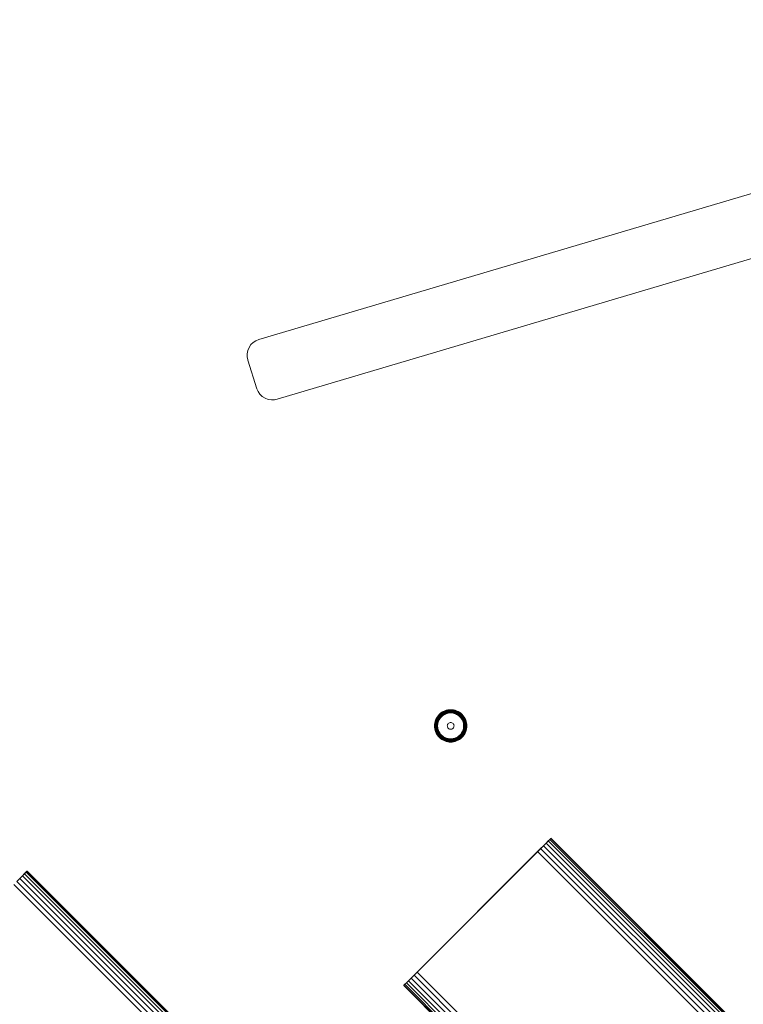
# Model space of a CAD drawing. Units: millimetres. Extents: x -2857 to 578302, y -2206 to 596964.
# Drawn here: x 9257 to 9569, y 4184 to 4609 of the extents above; entities that cross this region are included whole.
import ezdxf

# ---------------------------------------------------------------- set-up
doc = ezdxf.new("R2010")
doc.units = ezdxf.units.MM
doc.layers.add('Контур', color=7, linetype='Continuous', lineweight=15)

msp = doc.modelspace()

# ---------------------------------------------------------------- linework, layer by layer
at = {"layer": 'Контур'}
for p, q in [((9825.976, 4609.426), (9359.92, 4471.126)), ((9367.853, 4445.316), (9833.821, 4583.59)), ((9356.573, 4468.942), (9357.59, 4469.922)), ((9358.733, 4470.652), (9357.59, 4469.922)), ((9358.733, 4470.652), (9359.92, 4471.126)), ((9354.939, 4465.034), (9355.205, 4466.421)), ((9355.205, 4466.421), (9355.758, 4467.753)), ((9355.758, 4467.753), (9356.573, 4468.942)), ((9354.951, 4463.678), (9354.939, 4465.034)), ((9355.201, 4462.424), (9354.951, 4463.678)), ((9355.242, 4462.289), (9355.201, 4462.424)), ((9355.242, 4462.289), (9359.192, 4449.901)), ((9359.192, 4449.901), (9359.692, 4448.719)), ((9360.448, 4447.588), (9359.692, 4448.719)), ((9361.451, 4446.591), (9360.448, 4447.588)), ((9362.659, 4445.802), (9361.451, 4446.591)), ((9364.002, 4445.278), (9362.659, 4445.802)), ((9365.391, 4445.043), (9364.002, 4445.278)), ((9366.742, 4445.082), (9365.391, 4445.043)), ((9367.853, 4445.316), (9366.742, 4445.082)), ((9436.63, 4307.334), (9436.989, 4307.949)), ((9436.655, 4307.32), (9437.012, 4307.933)), ((9436.736, 4307.279), (9437.089, 4307.884)), ((9436.989, 4307.949), (9437.413, 4308.531)), ((9436.989, 4307.949), (9437.012, 4307.933)), ((9437.012, 4307.933), (9437.435, 4308.512)), ((9437.089, 4307.884), (9437.506, 4308.456)), ((9437.221, 4307.797), (9437.628, 4308.356)), ((9437.405, 4307.676), (9437.8, 4308.217)), ((9437.413, 4308.531), (9437.898, 4309.069)), ((9437.413, 4308.531), (9437.435, 4308.512)), ((9437.435, 4308.512), (9437.918, 4309.048)), ((9437.506, 4308.456), (9437.982, 4308.984)), ((9437.628, 4308.356), (9438.094, 4308.873)), ((9437.633, 4307.528), (9438.011, 4308.046)), ((9437.8, 4308.217), (9438.25, 4308.716)), ((9437.898, 4309.069), (9438.435, 4309.553)), ((9437.898, 4309.069), (9437.918, 4309.048)), ((9437.918, 4309.048), (9438.453, 4309.531)), ((9437.982, 4308.984), (9438.511, 4309.46)), ((9438.011, 4308.046), (9438.442, 4308.524)), ((9438.094, 4308.873), (9438.61, 4309.338)), ((9438.247, 4307.853), (9438.658, 4308.309)), ((9438.25, 4308.716), (9438.749, 4309.167)), ((9438.435, 4309.553), (9439.017, 4309.977)), ((9438.435, 4309.553), (9438.453, 4309.531)), ((9438.442, 4308.524), (9438.921, 4308.956)), ((9438.453, 4309.531), (9439.033, 4309.954)), ((9438.881, 4308.085), (9438.493, 4307.654)), ((9438.511, 4309.46), (9439.082, 4309.878)), ((9438.61, 4309.338), (9439.169, 4309.745)), ((9438.658, 4308.309), (9439.113, 4308.719)), ((9438.749, 4309.167), (9439.29, 4309.561)), ((9439.312, 4308.473), (9438.881, 4308.085)), ((9438.921, 4308.956), (9439.439, 4309.333)), ((9439.017, 4309.977), (9439.633, 4310.337)), ((9439.017, 4309.977), (9439.033, 4309.954)), ((9439.033, 4309.954), (9439.646, 4310.311)), ((9439.082, 4309.878), (9439.688, 4310.231)), ((9439.113, 4308.719), (9439.605, 4309.078)), ((9439.169, 4309.745), (9439.76, 4310.09)), ((9439.29, 4309.561), (9439.861, 4309.894)), ((9439.778, 4308.813), (9439.312, 4308.473)), ((9439.439, 4309.333), (9439.986, 4309.653)), ((9439.605, 4309.078), (9440.126, 4309.382)), ((9439.633, 4310.337), (9440.271, 4310.627)), ((9439.633, 4310.337), (9439.646, 4310.311)), ((9439.646, 4310.311), (9440.281, 4310.6)), ((9439.688, 4310.231), (9440.315, 4310.516)), ((9439.76, 4310.09), (9440.373, 4310.369)), ((9440.271, 4309.101), (9439.778, 4308.813)), ((9439.861, 4309.894), (9440.454, 4310.164)), ((9439.986, 4309.653), (9440.554, 4309.911)), ((9440.126, 4309.382), (9440.667, 4309.628)), ((9440.271, 4310.627), (9440.922, 4310.848)), ((9440.783, 4309.334), (9440.271, 4309.101)), ((9440.281, 4310.6), (9440.929, 4310.821)), ((9440.315, 4310.516), (9440.954, 4310.734)), ((9440.373, 4310.369), (9440.998, 4310.582)), ((9440.454, 4310.164), (9441.058, 4310.37)), ((9440.554, 4309.911), (9441.133, 4310.109)), ((9440.667, 4309.628), (9441.217, 4309.816)), ((9441.304, 4309.512), (9440.783, 4309.334)), ((9440.922, 4310.848), (9441.574, 4311.001)), ((9440.929, 4310.821), (9441.579, 4310.974)), ((9440.954, 4310.734), (9441.596, 4310.884)), ((9440.998, 4310.582), (9441.624, 4310.729)), ((9441.058, 4310.37), (9441.664, 4310.512)), ((9441.714, 4310.245), (9441.133, 4310.109)), ((9441.217, 4309.816), (9441.769, 4309.946)), ((9441.827, 4309.634), (9441.304, 4309.512)), ((9441.574, 4311.001), (9442.219, 4311.09)), ((9441.579, 4310.974), (9442.221, 4311.062)), ((9441.596, 4310.884), (9442.229, 4310.972)), ((9441.624, 4310.729), (9442.244, 4310.814)), ((9441.664, 4310.512), (9442.264, 4310.594)), ((9442.848, 4310.349), (9441.714, 4310.245)), ((9441.769, 4309.946), (9442.848, 4310.044)), ((9442.848, 4309.728), (9441.827, 4309.634)), ((9442.219, 4311.09), (9442.848, 4311.119)), ((9442.221, 4311.062), (9442.848, 4311.09)), ((9442.229, 4310.972), (9442.848, 4310.999)), ((9442.244, 4310.814), (9442.848, 4310.842)), ((9442.264, 4310.594), (9442.848, 4310.621)), ((9442.848, 4311.119), (9443.477, 4311.09)), ((9442.848, 4311.09), (9443.474, 4311.062)), ((9442.848, 4310.999), (9443.466, 4310.972)), ((9442.848, 4310.842), (9443.452, 4310.814)), ((9442.848, 4310.621), (9443.432, 4310.594)), ((9442.848, 4310.349), (9443.981, 4310.245)), ((9442.848, 4310.044), (9443.926, 4309.946)), ((9443.868, 4309.634), (9442.848, 4309.728)), ((9443.432, 4310.594), (9443.981, 4310.245)), ((9443.432, 4310.594), (9444.031, 4310.512)), ((9443.452, 4310.814), (9444.071, 4310.729)), ((9443.466, 4310.972), (9444.1, 4310.884)), ((9443.474, 4311.062), (9444.116, 4310.974)), ((9443.477, 4311.09), (9444.121, 4311.001)), ((9444.391, 4309.512), (9443.868, 4309.634)), ((9443.926, 4309.946), (9444.478, 4309.816)), ((9443.981, 4310.245), (9444.562, 4310.109)), ((9444.031, 4310.512), (9444.637, 4310.37)), ((9444.071, 4310.729), (9444.698, 4310.582)), ((9444.1, 4310.884), (9444.741, 4310.734)), ((9444.116, 4310.974), (9444.766, 4310.821)), ((9444.121, 4311.001), (9444.774, 4310.848)), ((9444.912, 4309.334), (9444.391, 4309.512)), ((9444.478, 4309.816), (9445.029, 4309.628)), ((9444.562, 4310.109), (9445.141, 4309.911)), ((9444.637, 4310.37), (9445.241, 4310.164)), ((9444.698, 4310.582), (9445.322, 4310.369)), ((9444.741, 4310.734), (9445.38, 4310.516)), ((9444.766, 4310.821), (9445.414, 4310.6)), ((9444.774, 4310.848), (9445.424, 4310.627)), ((9445.424, 4309.101), (9444.912, 4309.334)), ((9445.029, 4309.628), (9445.569, 4309.382)), ((9445.141, 4309.911), (9445.709, 4309.653)), ((9445.241, 4310.164), (9445.834, 4309.894)), ((9445.322, 4310.369), (9445.935, 4310.09)), ((9445.38, 4310.516), (9446.008, 4310.231)), ((9445.414, 4310.6), (9446.05, 4310.311)), ((9445.424, 4310.627), (9446.063, 4310.337)), ((9445.917, 4308.813), (9445.424, 4309.101)), ((9445.569, 4309.382), (9446.09, 4309.078)), ((9445.709, 4309.653), (9446.257, 4309.333)), ((9445.834, 4309.894), (9446.406, 4309.561)), ((9446.383, 4308.473), (9445.917, 4308.813)), ((9445.935, 4310.09), (9446.527, 4309.745)), ((9446.008, 4310.231), (9446.613, 4309.878)), ((9446.063, 4310.337), (9446.05, 4310.311)), ((9446.05, 4310.311), (9446.663, 4309.954)), ((9446.063, 4310.337), (9446.678, 4309.977)), ((9446.09, 4309.078), (9446.583, 4308.719)), ((9446.257, 4309.333), (9446.775, 4308.956)), ((9446.814, 4308.085), (9446.383, 4308.473)), ((9446.406, 4309.561), (9446.946, 4309.166)), ((9446.527, 4309.745), (9447.085, 4309.338)), ((9446.583, 4308.719), (9447.038, 4308.309)), ((9446.613, 4309.878), (9447.184, 4309.46)), ((9446.678, 4309.977), (9446.663, 4309.954)), ((9446.663, 4309.954), (9447.242, 4309.531)), ((9446.678, 4309.977), (9447.26, 4309.553)), ((9446.775, 4308.956), (9447.253, 4308.524)), ((9447.203, 4307.654), (9446.814, 4308.085)), ((9446.946, 4309.166), (9447.445, 4308.716)), ((9447.038, 4308.309), (9447.448, 4307.853)), ((9447.085, 4309.338), (9447.601, 4308.873)), ((9447.184, 4309.46), (9447.713, 4308.984)), ((9447.26, 4309.553), (9447.242, 4309.531)), ((9447.242, 4309.531), (9447.777, 4309.048)), ((9447.253, 4308.524), (9447.684, 4308.046)), ((9447.26, 4309.553), (9447.797, 4309.069)), ((9447.445, 4308.716), (9447.896, 4308.217)), ((9447.601, 4308.873), (9448.067, 4308.356)), ((9447.684, 4308.046), (9448.062, 4307.528)), ((9447.713, 4308.984), (9448.189, 4308.455)), ((9447.797, 4309.069), (9447.777, 4309.048)), ((9447.777, 4309.048), (9448.26, 4308.512)), ((9447.797, 4309.069), (9448.282, 4308.531)), ((9447.896, 4308.217), (9448.29, 4307.676)), ((9448.067, 4308.356), (9448.475, 4307.797)), ((9448.189, 4308.455), (9448.607, 4307.884)), ((9448.282, 4308.531), (9448.26, 4308.512)), ((9448.26, 4308.512), (9448.683, 4307.933)), ((9448.282, 4308.531), (9448.707, 4307.949)), ((9448.607, 4307.884), (9448.96, 4307.279)), ((9448.707, 4307.949), (9448.683, 4307.933)), ((9448.683, 4307.933), (9449.04, 4307.32)), ((9448.707, 4307.949), (9449.066, 4307.334)), ((9435.848, 4304.119), (9435.876, 4304.748)), ((9435.876, 4303.489), (9435.848, 4304.119)), ((9435.876, 4304.748), (9435.964, 4305.392)), ((9435.876, 4304.119), (9435.904, 4304.745)), ((9435.876, 4304.119), (9435.904, 4303.492)), ((9435.904, 4304.745), (9435.992, 4305.387)), ((9435.964, 4305.392), (9436.118, 4306.045)), ((9435.967, 4304.119), (9435.995, 4304.737)), ((9435.967, 4304.119), (9435.995, 4303.5)), ((9435.992, 4305.387), (9436.145, 4306.037)), ((9435.995, 4304.737), (9436.082, 4305.37)), ((9436.082, 4305.37), (9436.233, 4306.012)), ((9436.118, 4306.045), (9436.339, 4306.695)), ((9436.125, 4304.119), (9436.152, 4304.723)), ((9436.125, 4304.119), (9436.152, 4303.514)), ((9436.145, 4306.037), (9436.365, 4306.684)), ((9436.152, 4304.723), (9436.237, 4305.342)), ((9436.233, 4306.012), (9436.45, 4306.652)), ((9436.237, 4305.342), (9436.384, 4305.969)), ((9436.339, 4306.695), (9436.63, 4307.334)), ((9436.346, 4304.119), (9436.372, 4304.703)), ((9436.346, 4304.119), (9436.372, 4303.534)), ((9436.365, 4306.684), (9436.655, 4307.32)), ((9436.372, 4304.703), (9436.454, 4305.301)), ((9436.384, 4305.969), (9436.597, 4306.593)), ((9436.45, 4306.652), (9436.736, 4307.279)), ((9436.454, 4305.301), (9436.596, 4305.907)), ((9436.596, 4305.907), (9436.802, 4306.512)), ((9436.597, 4306.593), (9436.876, 4307.206)), ((9436.617, 4304.119), (9436.722, 4305.252)), ((9436.617, 4304.119), (9436.722, 4302.985)), ((9436.63, 4307.334), (9436.655, 4307.32)), ((9436.722, 4305.252), (9436.858, 4305.833)), ((9436.802, 4306.512), (9437.072, 4307.105)), ((9436.858, 4305.833), (9437.055, 4306.412)), ((9436.876, 4307.206), (9437.221, 4307.797)), ((9436.922, 4304.119), (9437.021, 4305.197)), ((9436.922, 4304.119), (9437.021, 4303.04)), ((9437.021, 4305.197), (9437.151, 4305.749)), ((9437.055, 4306.412), (9437.313, 4306.98)), ((9437.072, 4307.105), (9437.405, 4307.676)), ((9437.151, 4305.749), (9437.338, 4306.3)), ((9437.238, 4304.119), (9437.332, 4305.139)), ((9437.238, 4304.119), (9437.332, 4303.098)), ((9437.313, 4306.98), (9437.633, 4307.528)), ((9437.455, 4305.662), (9437.332, 4305.139)), ((9437.338, 4306.3), (9437.584, 4306.84)), ((9437.632, 4306.183), (9437.455, 4305.662)), ((9437.584, 4306.84), (9437.888, 4307.361)), ((9437.865, 4306.695), (9437.632, 4306.183)), ((9438.153, 4307.188), (9437.865, 4306.695)), ((9437.888, 4307.361), (9438.247, 4307.853)), ((9438.493, 4307.654), (9438.153, 4307.188)), ((9441.398, 4304.119), (9441.422, 4304.382)), ((9441.398, 4304.119), (9441.422, 4303.855)), ((9441.422, 4304.382), (9441.499, 4304.652)), ((9441.499, 4303.585), (9441.422, 4303.855)), ((9441.499, 4304.652), (9441.634, 4304.912)), ((9441.634, 4304.912), (9441.822, 4305.144)), ((9441.822, 4305.144), (9442.054, 4305.332)), ((9442.054, 4305.332), (9442.314, 4305.467)), ((9442.314, 4305.467), (9442.584, 4305.544)), ((9442.584, 4305.544), (9442.848, 4305.569)), ((9442.848, 4305.569), (9443.112, 4305.544)), ((9443.112, 4305.544), (9443.381, 4305.467)), ((9443.381, 4305.467), (9443.641, 4305.332)), ((9443.641, 4305.332), (9443.873, 4305.144)), ((9443.873, 4305.144), (9444.061, 4304.912)), ((9444.061, 4304.912), (9444.196, 4304.652)), ((9444.196, 4304.652), (9444.273, 4304.382)), ((9444.273, 4303.855), (9444.196, 4303.585)), ((9444.298, 4304.119), (9444.273, 4304.382)), ((9444.273, 4303.855), (9444.298, 4304.119)), ((9447.543, 4307.188), (9447.203, 4307.654)), ((9447.448, 4307.853), (9447.807, 4307.361)), ((9447.83, 4306.695), (9447.543, 4307.188)), ((9447.807, 4307.361), (9448.111, 4306.84)), ((9448.063, 4306.183), (9447.83, 4306.695)), ((9448.062, 4307.528), (9448.382, 4306.98)), ((9448.24, 4305.662), (9448.063, 4306.183)), ((9448.111, 4306.84), (9448.357, 4306.3)), ((9448.363, 4305.139), (9448.24, 4305.662)), ((9448.29, 4307.676), (9448.623, 4307.105)), ((9448.357, 4306.3), (9448.545, 4305.749)), ((9448.457, 4304.119), (9448.363, 4305.139)), ((9448.457, 4304.119), (9448.363, 4303.098)), ((9448.382, 4306.98), (9448.64, 4306.412)), ((9448.475, 4307.797), (9448.82, 4307.206)), ((9448.674, 4305.197), (9448.545, 4305.749)), ((9448.623, 4307.105), (9448.893, 4306.512)), ((9448.64, 4306.412), (9448.837, 4305.833)), ((9448.774, 4304.119), (9448.674, 4305.197)), ((9448.774, 4304.119), (9448.674, 4303.04)), ((9448.82, 4307.206), (9449.099, 4306.593)), ((9448.974, 4305.252), (9448.837, 4305.833)), ((9448.893, 4306.512), (9449.099, 4305.907)), ((9448.96, 4307.279), (9449.245, 4306.652)), ((9449.078, 4304.119), (9448.974, 4305.252)), ((9449.078, 4304.119), (9448.974, 4302.985)), ((9449.066, 4307.334), (9449.04, 4307.32)), ((9449.04, 4307.32), (9449.33, 4306.684)), ((9449.066, 4307.334), (9449.356, 4306.695)), ((9449.099, 4306.593), (9449.311, 4305.969)), ((9449.241, 4305.301), (9449.099, 4305.907)), ((9449.323, 4304.703), (9449.241, 4305.301)), ((9449.245, 4306.652), (9449.463, 4306.012)), ((9449.311, 4305.969), (9449.458, 4305.342)), ((9449.35, 4304.119), (9449.323, 4304.703)), ((9449.35, 4304.119), (9449.323, 4303.534)), ((9449.33, 4306.684), (9449.55, 4306.037)), ((9449.356, 4306.695), (9449.577, 4306.045)), ((9449.543, 4304.723), (9449.458, 4305.342)), ((9449.463, 4306.012), (9449.613, 4305.37)), ((9449.571, 4304.119), (9449.543, 4304.723)), ((9449.571, 4304.119), (9449.543, 4303.514)), ((9449.55, 4306.037), (9449.703, 4305.387)), ((9449.577, 4306.045), (9449.731, 4305.392)), ((9449.7, 4304.737), (9449.613, 4305.37)), ((9449.728, 4304.119), (9449.7, 4304.737)), ((9449.728, 4304.119), (9449.7, 4303.5)), ((9449.791, 4304.745), (9449.703, 4305.387)), ((9449.731, 4305.392), (9449.819, 4304.748)), ((9449.819, 4304.119), (9449.791, 4304.745)), ((9449.819, 4304.119), (9449.791, 4303.492)), ((9449.848, 4304.119), (9449.819, 4304.748)), ((9449.848, 4304.119), (9449.819, 4303.489)), ((9435.964, 4302.845), (9435.876, 4303.489)), ((9435.992, 4302.85), (9435.904, 4303.492)), ((9436.118, 4302.192), (9435.964, 4302.845)), ((9436.145, 4302.2), (9435.992, 4302.85)), ((9435.995, 4303.5), (9436.082, 4302.867)), ((9436.233, 4302.225), (9436.082, 4302.867)), ((9436.339, 4301.542), (9436.118, 4302.192)), ((9436.365, 4301.553), (9436.145, 4302.2)), ((9436.152, 4303.514), (9436.237, 4302.895)), ((9436.45, 4301.586), (9436.233, 4302.225)), ((9436.384, 4302.269), (9436.237, 4302.895)), ((9436.63, 4300.903), (9436.339, 4301.542)), ((9436.655, 4300.917), (9436.365, 4301.553)), ((9436.372, 4303.534), (9436.454, 4302.936)), ((9436.597, 4301.644), (9436.384, 4302.269)), ((9436.736, 4300.958), (9436.45, 4301.586)), ((9436.454, 4302.936), (9436.596, 4302.33)), ((9436.802, 4301.725), (9436.596, 4302.33)), ((9436.876, 4301.031), (9436.597, 4301.644)), ((9436.63, 4300.903), (9436.655, 4300.917)), ((9436.989, 4300.288), (9436.63, 4300.903)), ((9437.012, 4300.304), (9436.655, 4300.917)), ((9436.722, 4302.985), (9436.858, 4302.404)), ((9437.089, 4300.353), (9436.736, 4300.958)), ((9437.072, 4301.132), (9436.802, 4301.725)), ((9437.055, 4301.825), (9436.858, 4302.404)), ((9437.221, 4300.44), (9436.876, 4301.031)), ((9436.989, 4300.288), (9437.012, 4300.304)), ((9437.413, 4299.706), (9436.989, 4300.288)), ((9437.435, 4299.725), (9437.012, 4300.304)), ((9437.021, 4303.04), (9437.151, 4302.488)), ((9437.313, 4301.257), (9437.055, 4301.825)), ((9437.405, 4300.561), (9437.072, 4301.132)), ((9437.506, 4299.782), (9437.089, 4300.353)), ((9437.338, 4301.937), (9437.151, 4302.488)), ((9437.628, 4299.881), (9437.221, 4300.44)), ((9437.633, 4300.709), (9437.313, 4301.257)), ((9437.332, 4303.098), (9437.455, 4302.575)), ((9437.584, 4301.397), (9437.338, 4301.937)), ((9437.8, 4300.02), (9437.405, 4300.561)), ((9437.413, 4299.706), (9437.435, 4299.725)), ((9437.898, 4299.169), (9437.413, 4299.706)), ((9437.918, 4299.189), (9437.435, 4299.725)), ((9437.455, 4302.575), (9437.632, 4302.054)), ((9437.982, 4299.253), (9437.506, 4299.782)), ((9437.888, 4300.876), (9437.584, 4301.397)), ((9438.094, 4299.365), (9437.628, 4299.881)), ((9437.632, 4302.054), (9437.865, 4301.542)), ((9438.011, 4300.192), (9437.633, 4300.709)), ((9438.25, 4299.521), (9437.8, 4300.02)), ((9437.865, 4301.542), (9438.153, 4301.049)), ((9438.247, 4300.384), (9437.888, 4300.876)), ((9438.442, 4299.713), (9438.011, 4300.192)), ((9438.61, 4298.899), (9438.094, 4299.365)), ((9438.153, 4301.049), (9438.493, 4300.583)), ((9438.658, 4299.928), (9438.247, 4300.384)), ((9438.749, 4299.071), (9438.25, 4299.521)), ((9438.921, 4299.282), (9438.442, 4299.713)), ((9438.493, 4300.583), (9438.881, 4300.152)), ((9439.113, 4299.518), (9438.658, 4299.928)), ((9438.881, 4300.152), (9439.312, 4299.764)), ((9439.605, 4299.159), (9439.113, 4299.518)), ((9439.312, 4299.764), (9439.778, 4299.424)), ((9439.778, 4299.424), (9440.271, 4299.136)), ((9441.634, 4303.325), (9441.499, 4303.585)), ((9441.822, 4303.093), (9441.634, 4303.325)), ((9442.054, 4302.905), (9441.822, 4303.093)), ((9442.314, 4302.77), (9442.054, 4302.905)), ((9442.584, 4302.693), (9442.314, 4302.77)), ((9442.848, 4302.668), (9442.584, 4302.693)), ((9443.112, 4302.693), (9442.848, 4302.668)), ((9443.381, 4302.77), (9443.112, 4302.693)), ((9443.641, 4302.905), (9443.381, 4302.77)), ((9443.873, 4303.093), (9443.641, 4302.905)), ((9444.061, 4303.325), (9443.873, 4303.093)), ((9444.196, 4303.585), (9444.061, 4303.325)), ((9445.424, 4299.136), (9445.917, 4299.424)), ((9445.917, 4299.424), (9446.383, 4299.764)), ((9446.583, 4299.518), (9446.09, 4299.159)), ((9446.383, 4299.764), (9446.814, 4300.152)), ((9447.038, 4299.928), (9446.583, 4299.518)), ((9447.253, 4299.713), (9446.775, 4299.282)), ((9446.814, 4300.152), (9447.203, 4300.583)), ((9447.445, 4299.521), (9446.946, 4299.07)), ((9447.448, 4300.384), (9447.038, 4299.928)), ((9447.601, 4299.365), (9447.085, 4298.899)), ((9447.203, 4300.583), (9447.543, 4301.049)), ((9447.684, 4300.192), (9447.253, 4299.713)), ((9447.896, 4300.02), (9447.445, 4299.521)), ((9447.807, 4300.876), (9447.448, 4300.384)), ((9447.543, 4301.049), (9447.83, 4301.542)), ((9448.067, 4299.881), (9447.601, 4299.365)), ((9448.062, 4300.709), (9447.684, 4300.192)), ((9448.189, 4299.781), (9447.713, 4299.253)), ((9448.26, 4299.725), (9447.777, 4299.189)), ((9448.282, 4299.706), (9447.797, 4299.169)), ((9448.111, 4301.397), (9447.807, 4300.876)), ((9447.83, 4301.542), (9448.063, 4302.054)), ((9448.29, 4300.561), (9447.896, 4300.02)), ((9448.382, 4301.257), (9448.062, 4300.709)), ((9448.063, 4302.054), (9448.24, 4302.575)), ((9448.475, 4300.44), (9448.067, 4299.881)), ((9448.357, 4301.937), (9448.111, 4301.397)), ((9448.607, 4300.353), (9448.189, 4299.781)), ((9448.24, 4302.575), (9448.363, 4303.098)), ((9448.683, 4300.304), (9448.26, 4299.725)), ((9448.282, 4299.706), (9448.26, 4299.725)), ((9448.707, 4300.288), (9448.282, 4299.706)), ((9448.623, 4301.132), (9448.29, 4300.561)), ((9448.545, 4302.488), (9448.357, 4301.937)), ((9448.64, 4301.825), (9448.382, 4301.257)), ((9448.82, 4301.031), (9448.475, 4300.44)), ((9448.674, 4303.04), (9448.545, 4302.488)), ((9448.96, 4300.958), (9448.607, 4300.353)), ((9448.893, 4301.725), (9448.623, 4301.132)), ((9448.837, 4302.404), (9448.64, 4301.825)), ((9449.04, 4300.917), (9448.683, 4300.304)), ((9448.707, 4300.288), (9448.683, 4300.304)), ((9449.066, 4300.903), (9448.707, 4300.288)), ((9449.099, 4301.644), (9448.82, 4301.031)), ((9448.974, 4302.985), (9448.837, 4302.404)), ((9449.099, 4302.33), (9448.893, 4301.725)), ((9449.245, 4301.586), (9448.96, 4300.958)), ((9449.33, 4301.553), (9449.04, 4300.917)), ((9449.066, 4300.903), (9449.04, 4300.917)), ((9449.356, 4301.542), (9449.066, 4300.903)), ((9449.241, 4302.936), (9449.099, 4302.33)), ((9449.311, 4302.269), (9449.099, 4301.644)), ((9449.323, 4303.534), (9449.241, 4302.936)), ((9449.463, 4302.225), (9449.245, 4301.586)), ((9449.458, 4302.895), (9449.311, 4302.269)), ((9449.55, 4302.2), (9449.33, 4301.553)), ((9449.577, 4302.192), (9449.356, 4301.542)), ((9449.543, 4303.514), (9449.458, 4302.895)), ((9449.613, 4302.867), (9449.463, 4302.225)), ((9449.703, 4302.85), (9449.55, 4302.2)), ((9449.731, 4302.845), (9449.577, 4302.192)), ((9449.7, 4303.5), (9449.613, 4302.867)), ((9449.791, 4303.492), (9449.703, 4302.85)), ((9449.819, 4303.489), (9449.731, 4302.845)), ((9437.898, 4299.169), (9437.918, 4299.189)), ((9438.435, 4298.684), (9437.898, 4299.169)), ((9438.453, 4298.706), (9437.918, 4299.189)), ((9438.511, 4298.777), (9437.982, 4299.253)), ((9438.435, 4298.684), (9438.453, 4298.706)), ((9439.017, 4298.26), (9438.435, 4298.684)), ((9439.033, 4298.284), (9438.453, 4298.706)), ((9439.082, 4298.359), (9438.511, 4298.777)), ((9439.169, 4298.492), (9438.61, 4298.899)), ((9439.29, 4298.676), (9438.749, 4299.071)), ((9439.439, 4298.904), (9438.921, 4299.282)), ((9439.017, 4298.26), (9439.033, 4298.284)), ((9439.633, 4297.9), (9439.017, 4298.26)), ((9439.646, 4297.926), (9439.033, 4298.284)), ((9439.688, 4298.006), (9439.082, 4298.359)), ((9439.76, 4298.147), (9439.169, 4298.492)), ((9439.861, 4298.343), (9439.29, 4298.676)), ((9439.986, 4298.584), (9439.439, 4298.904)), ((9440.126, 4298.855), (9439.605, 4299.159)), ((9439.633, 4297.9), (9439.646, 4297.926)), ((9440.271, 4297.61), (9439.633, 4297.9)), ((9440.281, 4297.637), (9439.646, 4297.926)), ((9440.315, 4297.721), (9439.688, 4298.006)), ((9440.373, 4297.868), (9439.76, 4298.147)), ((9440.454, 4298.073), (9439.861, 4298.343)), ((9440.554, 4298.326), (9439.986, 4298.584)), ((9440.667, 4298.609), (9440.126, 4298.855)), ((9440.271, 4299.136), (9440.783, 4298.903)), ((9440.922, 4297.389), (9440.271, 4297.61)), ((9440.929, 4297.416), (9440.281, 4297.637)), ((9440.954, 4297.504), (9440.315, 4297.721)), ((9440.998, 4297.655), (9440.373, 4297.868)), ((9441.058, 4297.867), (9440.454, 4298.073)), ((9441.133, 4298.129), (9440.554, 4298.326)), ((9441.217, 4298.422), (9440.667, 4298.609)), ((9440.783, 4298.903), (9441.304, 4298.725)), ((9441.574, 4297.236), (9440.922, 4297.389)), ((9441.579, 4297.263), (9440.929, 4297.416)), ((9441.596, 4297.353), (9440.954, 4297.504)), ((9441.624, 4297.508), (9440.998, 4297.655)), ((9441.664, 4297.725), (9441.058, 4297.867)), ((9441.714, 4297.992), (9441.133, 4298.129)), ((9441.769, 4298.292), (9441.217, 4298.422)), ((9441.304, 4298.725), (9441.827, 4298.603)), ((9442.219, 4297.147), (9441.574, 4297.236)), ((9442.221, 4297.175), (9441.579, 4297.263)), ((9442.229, 4297.266), (9441.596, 4297.353)), ((9442.244, 4297.423), (9441.624, 4297.508)), ((9442.264, 4297.643), (9441.664, 4297.725)), ((9442.848, 4297.888), (9441.714, 4297.992)), ((9442.264, 4297.643), (9441.714, 4297.992)), ((9442.848, 4298.193), (9441.769, 4298.292)), ((9441.827, 4298.603), (9442.848, 4298.509)), ((9442.848, 4297.118), (9442.219, 4297.147)), ((9442.848, 4297.147), (9442.221, 4297.175)), ((9442.848, 4297.238), (9442.229, 4297.266)), ((9442.848, 4297.396), (9442.244, 4297.423)), ((9442.848, 4297.616), (9442.264, 4297.643)), ((9442.848, 4298.509), (9443.868, 4298.603)), ((9443.926, 4298.292), (9442.848, 4298.193)), ((9442.848, 4297.888), (9443.981, 4297.992)), ((9443.432, 4297.643), (9442.848, 4297.616)), ((9443.452, 4297.423), (9442.848, 4297.396)), ((9443.466, 4297.266), (9442.848, 4297.238)), ((9443.474, 4297.175), (9442.848, 4297.147)), ((9443.477, 4297.147), (9442.848, 4297.118)), ((9444.031, 4297.725), (9443.432, 4297.643)), ((9444.071, 4297.508), (9443.452, 4297.423)), ((9444.1, 4297.353), (9443.466, 4297.266)), ((9444.116, 4297.263), (9443.474, 4297.175)), ((9444.121, 4297.236), (9443.477, 4297.147)), ((9443.868, 4298.603), (9444.391, 4298.725)), ((9444.478, 4298.422), (9443.926, 4298.292)), ((9443.981, 4297.992), (9444.562, 4298.129)), ((9444.637, 4297.867), (9444.031, 4297.725)), ((9444.698, 4297.655), (9444.071, 4297.508)), ((9444.741, 4297.504), (9444.1, 4297.353)), ((9444.766, 4297.416), (9444.116, 4297.263)), ((9444.774, 4297.389), (9444.121, 4297.236)), ((9444.391, 4298.725), (9444.912, 4298.903)), ((9445.029, 4298.609), (9444.478, 4298.422)), ((9445.141, 4298.326), (9444.562, 4298.129)), ((9445.241, 4298.073), (9444.637, 4297.867)), ((9445.322, 4297.868), (9444.698, 4297.655)), ((9445.38, 4297.721), (9444.741, 4297.504)), ((9445.414, 4297.637), (9444.766, 4297.416)), ((9445.424, 4297.61), (9444.774, 4297.389)), ((9444.912, 4298.903), (9445.424, 4299.136)), ((9445.569, 4298.855), (9445.029, 4298.609)), ((9445.709, 4298.584), (9445.141, 4298.326)), ((9445.834, 4298.343), (9445.241, 4298.073)), ((9445.935, 4298.147), (9445.322, 4297.868)), ((9446.008, 4298.006), (9445.38, 4297.721)), ((9446.05, 4297.926), (9445.414, 4297.637)), ((9446.063, 4297.9), (9445.424, 4297.61)), ((9446.09, 4299.159), (9445.569, 4298.855)), ((9446.257, 4298.904), (9445.709, 4298.584)), ((9446.406, 4298.676), (9445.834, 4298.343)), ((9446.527, 4298.492), (9445.935, 4298.147)), ((9446.613, 4298.359), (9446.008, 4298.006)), ((9446.663, 4298.284), (9446.05, 4297.926)), ((9446.063, 4297.9), (9446.05, 4297.926)), ((9446.678, 4298.26), (9446.063, 4297.9)), ((9446.775, 4299.282), (9446.257, 4298.904)), ((9446.946, 4299.07), (9446.406, 4298.676)), ((9447.085, 4298.899), (9446.527, 4298.492)), ((9447.184, 4298.777), (9446.613, 4298.359)), ((9447.242, 4298.706), (9446.663, 4298.284)), ((9446.678, 4298.26), (9446.663, 4298.284)), ((9447.26, 4298.684), (9446.678, 4298.26)), ((9447.713, 4299.253), (9447.184, 4298.777)), ((9447.777, 4299.189), (9447.242, 4298.706)), ((9447.26, 4298.684), (9447.242, 4298.706)), ((9447.797, 4299.169), (9447.26, 4298.684)), ((9447.797, 4299.169), (9447.777, 4299.189)), ((9482.993, 4252.324), (9486.077, 4255.408)), ((9484.124, 4253.454), (9482.993, 4252.324)), ((9485.042, 4254.373), (9484.124, 4253.454)), ((10191.231, 3546.348), (9484.124, 4253.454)), ((9485.699, 4255.029), (9485.042, 4254.373)), ((10192.149, 3547.266), (9485.042, 4254.373)), ((9486.077, 4255.408), (9485.699, 4255.029)), ((10192.805, 3547.922), (9485.699, 4255.029)), ((9486.195, 4255.525), (9486.077, 4255.408)), ((10193.183, 3548.301), (9486.077, 4255.408)), ((10193.301, 3548.419), (9486.195, 4255.525)), ((9429.627, 4198.957), (9482.993, 4252.324)), ((9429.627, 4198.957), (9482.401, 4251.732)), ((9479.124, 4248.454), (9429.627, 4198.957)), ((9479.124, 4248.454), (9480.411, 4249.741)), ((9480.411, 4249.741), (9482.168, 4251.498)), ((9481.727, 4251.057), (9480.411, 4249.741)), ((10187.517, 3542.634), (9480.411, 4249.741)), ((9482.993, 4252.324), (9481.727, 4251.057)), ((10188.833, 3543.951), (9481.727, 4251.057)), ((10190.1, 3545.217), (9482.993, 4252.324)), ((9256.726, 4238.176), (9259.81, 4241.259)), ((9258.775, 4240.225), (9257.857, 4239.306)), ((9259.432, 4240.881), (9258.775, 4240.225)), ((10178.014, 3320.986), (9258.775, 4240.225)), ((9259.81, 4241.259), (9259.432, 4240.881)), ((10178.67, 3321.642), (9259.432, 4240.881)), ((9259.928, 4241.377), (9259.81, 4241.259)), ((10179.048, 3322.02), (9259.81, 4241.259)), ((10179.166, 3322.139), (9259.928, 4241.377)), ((10173.382, 3316.354), (9254.143, 4235.593)), ((9256.726, 4238.176), (9255.46, 4236.909)), ((10174.698, 3317.67), (9255.46, 4236.909)), ((9257.857, 4239.306), (9256.726, 4238.176)), ((10175.965, 3318.937), (9256.726, 4238.176)), ((10177.095, 3320.067), (9257.857, 4239.306)), ((9429.627, 4198.957), (9424.627, 4193.957)), ((9428.34, 4197.67), (9427.024, 4196.354)), ((9429.627, 4198.957), (9428.34, 4197.67)), ((10135.446, 3490.564), (9428.34, 4197.67)), ((9423.708, 4193.039), (9423.052, 4192.383)), ((9424.627, 4193.957), (9423.708, 4193.039)), ((10130.815, 3485.931), (9423.708, 4193.039)), ((9425.757, 4195.088), (9424.627, 4193.957)), ((10131.733, 3486.85), (9424.627, 4193.957)), ((9427.024, 4196.354), (9425.757, 4195.088)), ((10132.864, 3487.981), (9425.757, 4195.088)), ((10134.13, 3489.248), (9427.024, 4196.354)), ((9422.555, 4191.886), (9422.673, 4192.004)), ((10129.662, 3484.779), (9422.555, 4191.886)), ((9423.052, 4192.383), (9422.673, 4192.004)), ((10129.78, 3484.897), (9422.673, 4192.004)), ((10130.158, 3485.276), (9423.052, 4192.383))]:
    msp.add_line(p, q, dxfattribs=at)

doc.saveas('drawing.dxf')
